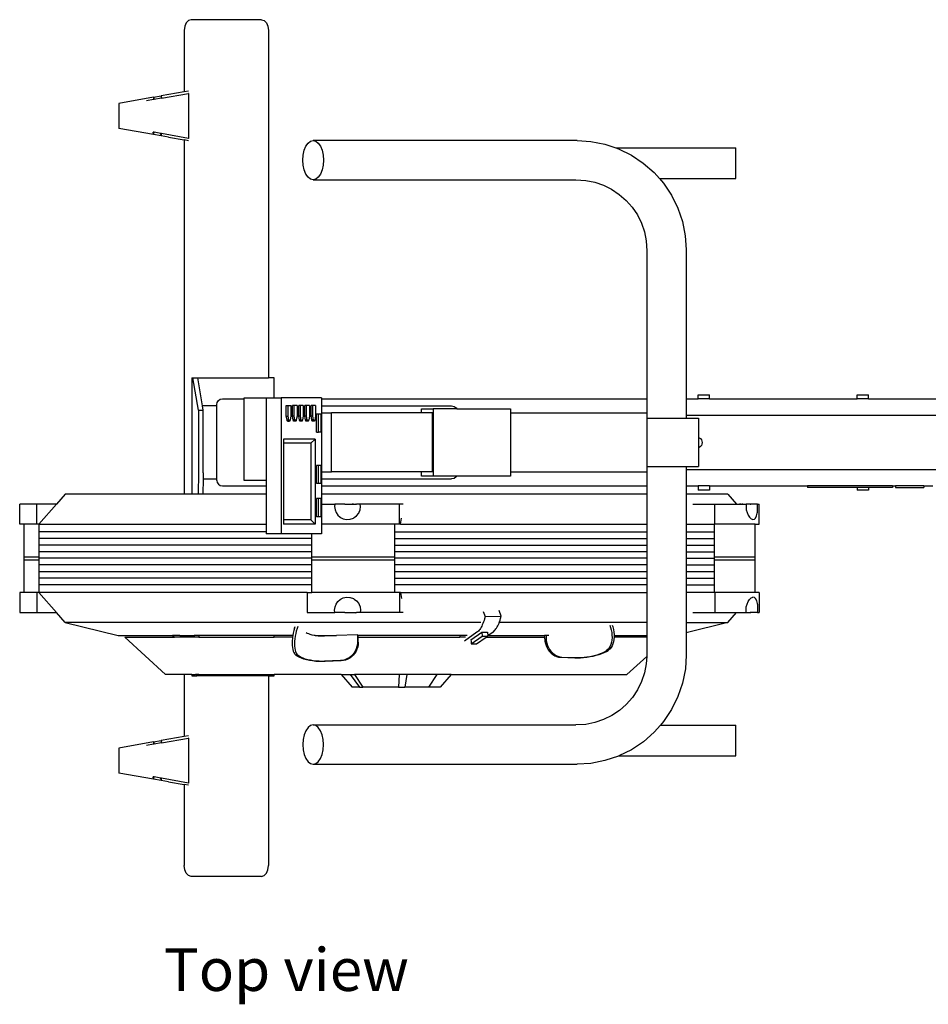
# Model space of a CAD drawing. Units: millimetres. Extents: x 929 to 3258, y 705 to 2815.
# Drawn here: x 1940 to 2587, y 2114 to 2815 of the extents above; entities that cross this region are included whole.
import ezdxf

# ---------------------------------------------------------------- set-up
doc = ezdxf.new("R2010")
doc.units = ezdxf.units.MM
doc.layers.add('ProfileEdges', color=7, linetype='Continuous')
doc.styles.get("Standard").update_dxf_attribs({"font": 'verdana.ttf'})

# ---------------------------------------------------------------- blocks, each defined once
blk = doc.blocks.new('Exercise Bike pl')
at = {"layer": 'ProfileEdges'}
for p, q in [((-14.81, 983.53), (-15.19, 980.61)), ((-13.73, 986.01), (-14.81, 983.53)), ((-12.11, 987.66), (-13.73, 986.01)), ((-10.19, 988.24), (-12.11, 987.66)), ((39.81, 988.24), (-10.19, 988.24)), ((39.81, 988.24), (41.72, 987.66)), ((41.72, 987.66), (43.34, 986.01)), ((43.34, 986.01), (44.42, 983.53)), ((44.42, 983.53), (44.81, 980.61)), ((-15.19, 980.61), (-15.19, 936.83)), ((44.81, 980.61), (44.81, 733.15)), ((-36.93, 933), (-61.74, 928.62)), ((-36.93, 933), (-31.51, 933.95)), ((-36.93, 933), (-36.92, 931.34)), ((-36.93, 933), (-36.64, 931.39)), ((-15.19, 936.83), (-31.51, 933.95)), ((-31.51, 933.95), (-31.51, 932.29)), ((-31.51, 933.95), (-31.22, 932.34)), ((-31.22, 932.34), (-12.11, 935.71)), ((-12.11, 937.37), (-15.19, 936.83)), ((-11.85, 935.76), (-12.11, 935.71)), ((-12.11, 935.71), (-12.11, 903.74)), ((-61.74, 928.62), (-61.74, 910.85)), ((-42, 930.44), (-42.06, 930.43)), ((-36.92, 931.34), (-42, 930.44)), ((-36.64, 931.39), (-36.92, 931.34)), ((-36.61, 931.39), (-36.64, 931.39)), ((-31.51, 932.29), (-36.61, 931.39)), ((-31.22, 932.34), (-31.51, 932.29)), ((-36.93, 906.48), (-61.74, 910.85)), ((-36.93, 906.48), (-37.29, 908.18)), ((-36.92, 908.12), (-37.29, 908.18)), ((-36.92, 908.12), (-36.93, 906.48)), ((-36.93, 906.48), (-36.64, 908.07)), ((-31.51, 905.52), (-36.93, 906.48)), ((-36.64, 908.07), (-36.92, 908.12)), ((-31.84, 907.22), (-36.64, 908.07)), ((-31.51, 907.16), (-31.84, 907.22)), ((-31.51, 905.66), (-31.84, 907.22)), ((-31.23, 907.11), (-31.51, 907.16)), ((-31.51, 907.16), (-31.51, 905.66)), ((-31.51, 905.66), (-31.23, 907.11)), ((-31.51, 905.52), (-31.51, 905.66)), ((-26.32, 904.61), (-31.51, 905.52)), ((-12.11, 903.74), (-31.23, 907.11)), ((-26.32, 904.61), (-15.19, 902.64)), ((-15.19, 902.64), (-15.19, 650.51)), ((-12.11, 902.1), (-15.19, 902.64)), ((-11.85, 903.7), (-12.11, 903.74)), ((70.3, 895.22), (71.46, 898.12)), ((71.46, 898.12), (72.97, 900.35)), ((72.97, 900.35), (74.73, 901.75)), ((74.73, 901.75), (76.63, 902.22)), ((76.63, 902.22), (78.52, 901.75)), ((264.54, 902.22), (76.63, 902.22)), ((78.52, 901.75), (80.28, 900.35)), ((80.28, 900.35), (81.79, 898.12)), ((81.79, 898.12), (82.95, 895.22)), ((264.54, 902.22), (274.27, 901.59)), ((274.27, 901.59), (284.28, 899.6)), ((284.28, 899.6), (292.14, 896.93)), ((69.32, 888.22), (69.57, 891.85)), ((69.57, 891.85), (70.3, 895.22)), ((82.95, 895.22), (83.68, 891.85)), ((83.68, 891.85), (83.93, 888.22)), ((292.14, 896.93), (293.95, 896.32)), ((292.14, 896.93), (377.47, 896.93)), ((293.95, 896.32), (303.11, 891.8)), ((303.11, 891.8), (311.6, 886.14)), ((377.47, 875.09), (377.47, 896.93)), ((69.57, 884.6), (69.32, 888.22)), ((70.3, 881.22), (69.57, 884.6)), ((83.68, 884.6), (82.95, 881.22)), ((83.93, 888.22), (83.68, 884.6)), ((311.6, 886.14), (319.28, 879.41)), ((71.46, 878.32), (70.3, 881.22)), ((72.97, 876.1), (71.46, 878.32)), ((81.79, 878.32), (80.28, 876.1)), ((82.95, 881.22), (81.79, 878.32)), ((319.28, 879.41), (323.07, 875.09)), ((74.73, 874.7), (72.97, 876.1)), ((76.63, 874.22), (74.73, 874.7)), ((78.52, 874.7), (76.63, 874.22)), ((76.63, 874.22), (263.62, 874.22)), ((80.28, 876.1), (78.52, 874.7)), ((263.62, 874.22), (270.61, 873.77)), ((270.61, 873.77), (277.02, 872.49)), ((277.02, 872.49), (283.22, 870.39)), ((283.22, 870.39), (289.09, 867.5)), ((323.07, 875.09), (326.02, 871.74)), ((323.07, 875.09), (377.47, 875.09)), ((326.02, 871.74), (331.69, 863.26)), ((289.09, 867.5), (294.53, 863.87)), ((294.53, 863.87), (299.45, 859.56)), ((331.69, 863.26), (336.22, 854.1)), ((299.45, 859.56), (303.77, 854.64)), ((303.77, 854.64), (307.41, 849.2)), ((307.41, 849.2), (310.31, 843.34)), ((336.22, 854.1), (339.51, 844.44)), ((310.31, 843.34), (312.41, 837.15)), ((339.51, 844.44), (341.51, 834.43)), ((312.41, 837.15), (313.7, 830.73)), ((341.51, 834.43), (342.16, 824.69)), ((313.7, 830.73), (314.16, 823.76)), ((314.16, 823.76), (314.16, 718.24)), ((342.16, 824.69), (342.16, 718.24)), ((-9.7, 733.15), (-9.7, 650.51)), ((-9.7, 733.15), (-8.92, 733.15)), ((-4.92, 710.15), (-8.92, 733.15)), ((-8.92, 733.15), (-5.55, 733.15)), ((-2.11, 713.24), (-5.55, 733.15)), ((-5.55, 733.15), (44.81, 733.15)), ((48.81, 733.15), (44.81, 733.15)), ((48.81, 719.03), (48.81, 733.15)), ((7.96, 714.24), (8.27, 715.77)), ((8.27, 715.77), (9.15, 717.07)), ((9.15, 717.07), (10.47, 717.93)), ((10.47, 717.93), (12.03, 718.24)), ((12.03, 718.24), (27.46, 718.24)), ((27.46, 718.24), (27.46, 719.03)), ((27.46, 719.03), (43.2, 719.03)), ((27.46, 660.03), (27.46, 718.24)), ((43.2, 719.03), (48.81, 719.03)), ((43.2, 719.03), (43.2, 660.03)), ((48.81, 719.03), (53.96, 719.03)), ((53.96, 719.03), (53.96, 622.24)), ((82.46, 719.03), (53.96, 719.03)), ((82.41, 718.24), (82.46, 718.24)), ((82.46, 719.03), (82.46, 718.24)), ((82.46, 718.24), (314.16, 718.24)), ((82.46, 718.24), (82.46, 713.24)), ((314.16, 718.24), (314.16, 704.42)), ((342.16, 718.24), (350.71, 718.24)), ((342.16, 718.24), (342.16, 706.63)), ((350.71, 718.24), (350.71, 721.24)), ((350.71, 721.24), (358.71, 721.24)), ((358.71, 718.24), (350.71, 718.24)), ((358.71, 718.24), (358.71, 721.24)), ((358.71, 718.24), (463.95, 718.24)), ((463.95, 718.24), (463.95, 721.24)), ((463.95, 721.24), (471.95, 721.24)), ((471.95, 718.24), (463.95, 718.24)), ((471.95, 718.24), (471.95, 721.24)), ((471.95, 718.24), (531.71, 718.24)), ((-4.92, 710.15), (-4.92, 665.49)), ((-4.92, 710.15), (-1.57, 710.15)), ((7.96, 713.24), (-2.11, 713.24)), ((-1.57, 710.15), (-2.11, 713.24)), ((-1.57, 665.49), (-1.57, 710.15)), ((7.96, 713.24), (7.96, 714.24)), ((7.96, 661.24), (7.96, 713.24)), ((57.51, 705.88), (57.51, 713.43)), ((57.51, 713.43), (58.76, 713.43)), ((58.76, 705.88), (58.76, 713.43)), ((58.76, 713.43), (60.72, 713.43)), ((60.72, 713.43), (60.72, 705.88)), ((61.91, 705.88), (61.91, 713.43)), ((63.16, 713.43), (61.91, 713.43)), ((63.16, 705.88), (63.16, 713.43)), ((65.12, 713.43), (63.16, 713.43)), ((65.12, 713.43), (65.12, 705.88)), ((66.31, 705.88), (66.31, 713.43)), ((67.56, 713.43), (66.31, 713.43)), ((67.56, 705.88), (67.56, 713.43)), ((69.52, 713.43), (67.56, 713.43)), ((69.52, 713.43), (69.52, 705.88)), ((70.71, 705.88), (70.71, 713.43)), ((71.96, 713.43), (70.71, 713.43)), ((71.96, 705.88), (71.96, 713.43)), ((73.92, 713.43), (71.96, 713.43)), ((73.92, 713.43), (73.92, 705.88)), ((75.11, 705.88), (75.11, 713.43)), ((76.36, 713.43), (75.11, 713.43)), ((76.36, 705.88), (76.36, 713.43)), ((78.33, 713.43), (76.36, 713.43)), ((78.33, 713.43), (78.33, 705.88)), ((82.46, 713.24), (82.46, 708.24)), ((82.46, 713.24), (174.99, 713.24)), ((82.46, 708.24), (82.46, 666.24)), ((82.46, 708.24), (89.58, 708.24)), ((89.58, 666.24), (89.58, 708.24)), ((153.65, 708.24), (89.58, 708.24)), ((153.65, 708.24), (153.65, 711.24)), ((153.65, 711.24), (161.99, 711.24)), ((161.47, 708.24), (153.65, 708.24)), ((161.47, 666.24), (161.47, 708.24)), ((161.99, 711.24), (161.99, 663.24)), ((178.83, 711.24), (161.99, 711.24)), ((174.99, 713.24), (176.88, 712.86)), ((176.88, 712.86), (178.48, 711.77)), ((178.48, 711.77), (178.83, 711.24)), ((178.83, 711.24), (217.14, 711.24)), ((217.14, 711.24), (217.14, 708.24)), ((217.14, 708.24), (314.11, 708.24)), ((217.14, 708.24), (217.14, 666.24)), ((314.11, 708.24), (314.11, 704.42)), ((58, 703.36), (57.51, 705.88)), ((57.51, 705.88), (58.76, 705.88)), ((58.06, 703.07), (58, 703.36)), ((58, 703.36), (58.98, 703.36)), ((58.14, 702.82), (58.06, 703.07)), ((58.22, 702.63), (58.14, 702.82)), ((58.3, 702.48), (58.22, 702.63)), ((58.39, 702.39), (58.3, 702.48)), ((58.49, 702.37), (58.39, 702.39)), ((58.58, 702.39), (58.49, 702.37)), ((58.58, 702.39), (59.65, 702.39)), ((58.76, 702.63), (58.67, 702.48)), ((59.25, 703.36), (58.76, 705.88)), ((58.98, 703.36), (58.91, 703.07)), ((58.98, 703.36), (59.25, 703.36)), ((59.32, 703.07), (59.25, 703.36)), ((59.39, 702.82), (59.32, 703.07)), ((59.47, 702.63), (59.39, 702.82)), ((59.56, 702.48), (59.47, 702.63)), ((59.65, 702.39), (59.56, 702.48)), ((59.74, 702.37), (59.65, 702.39)), ((59.83, 702.39), (59.74, 702.37)), ((59.93, 702.48), (59.83, 702.39)), ((60.01, 702.63), (59.93, 702.48)), ((60.09, 702.82), (60.01, 702.63)), ((60.17, 703.07), (60.09, 702.82)), ((60.23, 703.36), (60.17, 703.07)), ((60.72, 705.88), (60.23, 703.36)), ((62.4, 703.36), (61.91, 705.88)), ((63.16, 705.88), (61.91, 705.88)), ((62.42, 703.24), (62.4, 703.36)), ((63.38, 703.36), (62.4, 703.36)), ((63.35, 703.24), (62.42, 703.24)), ((62.46, 703.07), (62.42, 703.24)), ((62.54, 702.82), (62.46, 703.07)), ((62.62, 702.63), (62.54, 702.82)), ((62.7, 702.48), (62.62, 702.63)), ((62.79, 702.39), (62.7, 702.48)), ((62.89, 702.37), (62.79, 702.39)), ((62.98, 702.39), (62.89, 702.37)), ((64.05, 702.39), (62.98, 702.39)), ((63.16, 702.63), (63.07, 702.48)), ((63.65, 703.36), (63.16, 705.88)), ((63.35, 703.24), (63.31, 703.07)), ((63.38, 703.36), (63.35, 703.24)), ((63.65, 703.36), (63.38, 703.36)), ((63.72, 703.07), (63.65, 703.36)), ((63.79, 702.82), (63.72, 703.07)), ((63.87, 702.63), (63.79, 702.82)), ((63.96, 702.48), (63.87, 702.63)), ((64.05, 702.39), (63.96, 702.48)), ((64.14, 702.37), (64.05, 702.39)), ((64.23, 702.39), (64.14, 702.37)), ((64.33, 702.48), (64.23, 702.39)), ((64.41, 702.63), (64.33, 702.48)), ((64.49, 702.82), (64.41, 702.63)), ((64.57, 703.07), (64.49, 702.82)), ((64.63, 703.36), (64.57, 703.07)), ((65.12, 705.88), (64.63, 703.36)), ((66.8, 703.36), (66.31, 705.88)), ((67.56, 705.88), (66.31, 705.88)), ((66.82, 703.24), (66.8, 703.36)), ((66.93, 703.36), (66.8, 703.36)), ((66.82, 703.24), (66.93, 703.24)), ((66.86, 703.07), (66.82, 703.24)), ((66.94, 702.82), (66.86, 703.07)), ((66.93, 703.36), (66.93, 703.24)), ((67.76, 703.36), (66.93, 703.36)), ((66.93, 703.24), (67.76, 703.25)), ((67.02, 702.63), (66.94, 702.82)), ((67.1, 702.48), (67.02, 702.63)), ((67.2, 702.39), (67.1, 702.48)), ((67.29, 702.37), (67.2, 702.39)), ((67.38, 702.39), (67.29, 702.37)), ((68.45, 702.39), (67.38, 702.39)), ((67.56, 702.63), (67.47, 702.48)), ((68.05, 703.36), (67.56, 705.88)), ((67.76, 703.25), (67.71, 703.07)), ((67.76, 703.25), (67.76, 703.36)), ((68.05, 703.36), (67.76, 703.36)), ((68.12, 703.07), (68.05, 703.36)), ((68.19, 702.82), (68.12, 703.07)), ((68.27, 702.63), (68.19, 702.82)), ((68.36, 702.48), (68.27, 702.63)), ((68.45, 702.39), (68.36, 702.48)), ((68.54, 702.37), (68.45, 702.39)), ((68.64, 702.39), (68.54, 702.37)), ((68.73, 702.48), (68.64, 702.39)), ((68.81, 702.63), (68.73, 702.48)), ((68.89, 702.82), (68.81, 702.63)), ((68.97, 703.07), (68.89, 702.82)), ((69.03, 703.36), (68.97, 703.07)), ((69.52, 705.88), (69.03, 703.36)), ((71.2, 703.36), (70.71, 705.88)), ((71.96, 705.88), (70.71, 705.88)), ((71.26, 703.07), (71.2, 703.36)), ((72.18, 703.36), (71.2, 703.36)), ((71.34, 702.82), (71.26, 703.07)), ((71.42, 702.63), (71.34, 702.82)), ((71.51, 702.48), (71.42, 702.63)), ((71.6, 702.39), (71.51, 702.48)), ((71.69, 702.37), (71.6, 702.39)), ((71.78, 702.39), (71.69, 702.37)), ((72.85, 702.39), (71.78, 702.39)), ((71.96, 702.63), (71.87, 702.48)), ((72.45, 703.36), (71.96, 705.88)), ((72.18, 703.36), (72.11, 703.07)), ((72.45, 703.36), (72.18, 703.36)), ((72.52, 703.07), (72.45, 703.36)), ((72.59, 702.82), (72.52, 703.07)), ((72.67, 702.63), (72.59, 702.82)), ((72.76, 702.48), (72.67, 702.63)), ((72.85, 702.39), (72.76, 702.48)), ((72.94, 702.37), (72.85, 702.39)), ((73.04, 702.39), (72.94, 702.37)), ((73.13, 702.48), (73.04, 702.39)), ((73.21, 702.63), (73.13, 702.48)), ((73.3, 702.82), (73.21, 702.63)), ((73.37, 703.07), (73.3, 702.82)), ((73.43, 703.36), (73.37, 703.07)), ((73.92, 705.88), (73.43, 703.36)), ((75.6, 703.36), (75.11, 705.88)), ((76.36, 705.88), (75.11, 705.88)), ((75.66, 703.07), (75.6, 703.36)), ((76.58, 703.36), (75.6, 703.36)), ((75.74, 702.82), (75.66, 703.07)), ((75.82, 702.63), (75.74, 702.82)), ((75.91, 702.48), (75.82, 702.63)), ((76, 702.39), (75.91, 702.48)), ((76.09, 702.37), (76, 702.39)), ((76.18, 702.39), (76.09, 702.37)), ((77.25, 702.39), (76.18, 702.39)), ((76.36, 702.63), (76.27, 702.48)), ((76.85, 703.36), (76.36, 705.88)), ((76.58, 703.36), (76.52, 703.07)), ((76.85, 703.36), (76.58, 703.36)), ((76.92, 703.07), (76.85, 703.36)), ((76.99, 702.82), (76.92, 703.07)), ((77.07, 702.63), (76.99, 702.82)), ((77.16, 702.48), (77.07, 702.63)), ((77.25, 702.39), (77.16, 702.48)), ((77.34, 702.37), (77.25, 702.39)), ((77.44, 702.39), (77.34, 702.37)), ((77.53, 702.48), (77.44, 702.39)), ((77.61, 702.63), (77.53, 702.48)), ((77.7, 702.82), (77.61, 702.63)), ((77.77, 703.07), (77.7, 702.82)), ((77.83, 703.36), (77.77, 703.07)), ((78.33, 705.88), (77.83, 703.36)), ((79.04, 694.65), (79.04, 707.5)), ((79.04, 707.5), (80.3, 707.5)), ((80.3, 707.5), (82.13, 707.5)), ((80.3, 694.65), (80.3, 707.5)), ((82.13, 707.5), (82.13, 694.65)), ((314.11, 704.42), (314.16, 704.42)), ((314.11, 704.42), (314.11, 670.06)), ((314.16, 704.42), (342.16, 704.42)), ((342.16, 706.63), (779.99, 706.63)), ((342.16, 706.63), (342.16, 704.42)), ((342.16, 704.42), (350.87, 704.42)), ((350.87, 704.42), (350.87, 690.85)), ((79.04, 694.65), (80.3, 694.65)), ((82.13, 694.65), (80.3, 694.65)), ((78.11, 689.64), (55.55, 689.64)), ((55.55, 689.64), (55.55, 686.62)), ((74.97, 686.62), (78.11, 689.64)), ((78.11, 689.64), (78.11, 629.15)), ((350.87, 690.85), (351.49, 690.6)), ((350.87, 690.85), (350.87, 683.41)), ((351.49, 690.6), (352.32, 689.96)), ((352.32, 689.96), (352.95, 689.13)), ((352.95, 689.13), (353.35, 688.17)), ((353.35, 688.17), (353.49, 687.13)), ((353.49, 687.13), (353.35, 686.1)), ((74.97, 686.62), (55.55, 686.62)), ((55.55, 686.62), (55.55, 632.17)), ((74.97, 686.62), (74.97, 632.17)), ((351.49, 683.67), (350.87, 683.41)), ((350.87, 683.41), (350.87, 670.06)), ((352.32, 684.3), (351.49, 683.67)), ((352.95, 685.13), (352.32, 684.3)), ((353.35, 686.1), (352.95, 685.13)), ((79.04, 657.97), (79.04, 670.83)), ((80.3, 670.83), (79.04, 670.83)), ((80.3, 657.97), (80.3, 670.83)), ((82.13, 670.83), (80.3, 670.83)), ((82.13, 670.83), (82.13, 657.97)), ((82.46, 666.24), (82.46, 661.24)), ((82.46, 666.24), (89.58, 666.24)), ((153.65, 666.24), (89.58, 666.24)), ((153.65, 663.24), (153.65, 666.24)), ((161.47, 666.24), (153.65, 666.24)), ((217.14, 666.24), (217.14, 663.24)), ((217.14, 666.24), (314.11, 666.24)), ((314.11, 670.06), (314.16, 670.06)), ((314.11, 670.06), (314.11, 666.24)), ((314.16, 670.06), (342.16, 670.06)), ((314.16, 670.06), (314.16, 656.24)), ((342.16, 670.06), (342.16, 667.63)), ((342.16, 670.06), (350.87, 670.06)), ((779.99, 667.63), (342.16, 667.63)), ((342.16, 667.63), (342.16, 656.24)), ((-4.92, 665.49), (-5.33, 650.51)), ((-1.69, 661.24), (-1.98, 650.51)), ((-1.57, 665.49), (-1.69, 661.24)), ((-1.69, 661.24), (7.96, 661.24)), ((7.96, 660.24), (7.96, 661.24)), ((7.96, 660.24), (8.27, 658.71)), ((43.2, 660.03), (27.46, 660.03)), ((43.2, 660.03), (43.2, 656.24)), ((82.46, 661.24), (82.46, 656.24)), ((82.46, 661.24), (174.99, 661.24)), ((161.99, 663.24), (153.65, 663.24)), ((178.83, 663.24), (161.99, 663.24)), ((176.88, 661.62), (174.99, 661.24)), ((178.48, 662.7), (176.88, 661.62)), ((178.83, 663.24), (178.48, 662.7)), ((217.14, 663.24), (178.83, 663.24)), ((8.27, 658.71), (9.15, 657.41)), ((9.15, 657.41), (10.47, 656.54)), ((10.47, 656.54), (12.03, 656.24)), ((12.03, 656.24), (43.2, 656.24)), ((43.2, 656.24), (43.2, 650.51)), ((80.3, 657.97), (79.04, 657.97)), ((82.13, 657.97), (80.3, 657.97)), ((82.46, 656.24), (314.16, 656.24)), ((82.46, 656.24), (82.46, 650.51)), ((314.16, 656.24), (314.16, 650.51)), ((342.16, 656.24), (350.71, 656.24)), ((342.16, 656.24), (342.16, 650.51)), ((350.71, 656.24), (350.71, 653.24)), ((358.71, 656.24), (350.71, 656.24)), ((358.71, 653.24), (350.71, 653.24)), ((358.71, 656.24), (428.37, 656.24)), ((358.71, 656.24), (358.71, 653.24)), ((428.37, 656.24), (428.37, 655.09)), ((489.01, 656.24), (428.37, 656.24)), ((463.95, 655.09), (428.37, 655.09)), ((463.95, 655.09), (463.95, 653.24)), ((471.95, 655.09), (463.95, 655.09)), ((471.95, 653.24), (463.95, 653.24)), ((471.95, 655.09), (471.95, 653.24)), ((489.01, 655.09), (471.95, 655.09)), ((489.01, 656.24), (491.16, 656.24)), ((489.01, 656.24), (489.01, 655.09)), ((491.16, 656.24), (491.16, 655.09)), ((511.2, 656.24), (491.16, 656.24)), ((491.16, 655.09), (511.2, 655.09)), ((511.2, 656.24), (517.76, 656.24)), ((511.2, 656.24), (511.2, 655.09)), ((-99.79, 650.51), (-106.07, 643.36)), ((-15.19, 650.51), (-99.79, 650.51)), ((-9.7, 650.51), (-15.19, 650.51)), ((-5.33, 650.51), (-9.7, 650.51)), ((-1.98, 650.51), (-5.33, 650.51)), ((43.2, 650.51), (-1.98, 650.51)), ((43.2, 650.51), (43.2, 629.02)), ((79.04, 634.38), (79.04, 647.23)), ((80.3, 647.23), (79.04, 647.23)), ((80.3, 634.38), (80.3, 647.23)), ((82.13, 647.23), (80.3, 647.23)), ((82.13, 647.23), (82.13, 634.38)), ((82.46, 650.51), (82.46, 643.36)), ((314.16, 650.51), (82.46, 650.51)), ((314.16, 650.51), (314.16, 629.02)), ((342.16, 650.51), (342.16, 629.02)), ((371.7, 650.51), (342.16, 650.51)), ((371.7, 650.51), (377.96, 643.37)), ((-132.27, 637.5), (-132.2, 639.17)), ((-132.2, 639.17), (-132.16, 641.57)), ((-132.16, 641.57), (-132.19, 643.36)), ((-120.1, 643.36), (-132.19, 643.36)), ((-121.92, 643.36), (-122.06, 643.7)), ((-120.89, 643.36), (-120.83, 643.7)), ((-120.1, 629), (-120.1, 643.36)), ((-106.07, 643.36), (-120.1, 643.36)), ((-106.07, 643.36), (-118.65, 629)), ((82.46, 643.36), (82.46, 629)), ((82.46, 643.36), (92.12, 643.36)), ((92.12, 643.36), (91.91, 641.57)), ((91.91, 641.57), (92.17, 639.35)), ((98.81, 643.36), (92.12, 643.36)), ((92.17, 639.35), (92.94, 637.26)), ((99.07, 643.36), (98.81, 643.36)), ((99.06, 643.31), (98.81, 643.36)), ((99.07, 643.36), (99.06, 643.31)), ((99.07, 643.36), (104.36, 643.36)), ((104.41, 643.31), (104.36, 643.36)), ((104.46, 643.36), (104.41, 643.31)), ((104.46, 643.36), (107.39, 643.36)), ((105.06, 643.36), (104.86, 643.7)), ((106.85, 643.36), (106.99, 643.7)), ((107.44, 643.31), (107.39, 643.36)), ((107.46, 643.36), (107.39, 643.36)), ((107.44, 643.31), (107.46, 643.36)), ((110.16, 643.36), (107.46, 643.36)), ((109.31, 637.5), (110.07, 639.17)), ((110.07, 639.17), (110.43, 641.57)), ((110.43, 641.57), (110.16, 643.36)), ((138.11, 643.36), (110.16, 643.36)), ((138.11, 629), (138.11, 643.36)), ((140.66, 643.36), (138.11, 643.36)), ((346.94, 643.37), (362.5, 643.37)), ((362.5, 629.02), (362.5, 643.37)), ((362.5, 643.37), (377.96, 643.37)), ((377.96, 643.37), (384.91, 643.37)), ((380.69, 643.37), (380.59, 643.72)), ((382.15, 643.37), (382.33, 643.72)), ((384.91, 643.37), (384.78, 641.58)), ((384.78, 641.58), (384.94, 639.37)), ((387.79, 643.37), (384.91, 643.37)), ((384.94, 639.37), (385.43, 637.28)), ((387.79, 643.37), (388.07, 643.37)), ((387.8, 643.33), (387.79, 643.37)), ((387.8, 643.33), (388.07, 643.37)), ((392.92, 643.37), (388.07, 643.37)), ((392.78, 637.51), (392.91, 639.18)), ((392.91, 639.18), (392.97, 641.58)), ((392.97, 641.58), (392.92, 643.37)), ((392.92, 643.37), (393.97, 643.37)), ((393.97, 629.02), (393.97, 643.37)), ((-132.27, 629), (-132.27, 637.5)), ((74.97, 632.17), (55.55, 632.17)), ((55.55, 632.17), (55.55, 629.15)), ((74.97, 632.17), (78.11, 629.15)), ((80.3, 634.38), (79.04, 634.38)), ((82.13, 634.38), (80.3, 634.38)), ((92.94, 637.26), (94.17, 635.42)), ((94.17, 635.42), (95.82, 633.94)), ((95.82, 633.94), (96.65, 633.52)), ((96.65, 633.52), (97.87, 632.85)), ((97.87, 632.85), (99.26, 632.5)), ((99.26, 632.5), (100.26, 632.33)), ((100.26, 632.33), (102.74, 632.55)), ((102.74, 632.55), (102.91, 632.61)), ((102.91, 632.61), (105.32, 633.35)), ((105.32, 633.35), (105.91, 633.71)), ((105.91, 633.71), (107.47, 634.9)), ((107.47, 634.9), (109.05, 636.9)), ((109.05, 636.9), (109.31, 637.5)), ((138.71, 629), (139.4, 633.2)), ((385.43, 637.28), (386.21, 635.43)), ((386.21, 635.43), (387.26, 633.95)), ((387.26, 633.95), (387.78, 633.53)), ((387.78, 633.53), (388.36, 632.87)), ((388.36, 632.87), (389.01, 632.51)), ((389.01, 632.51), (389.49, 632.34)), ((389.49, 632.34), (390.65, 632.56)), ((390.65, 632.56), (390.73, 632.62)), ((390.73, 632.62), (391.5, 633.36)), ((391.69, 633.73), (391.33, 633.33)), ((391.33, 633.33), (391.5, 633.36)), ((391.5, 633.36), (391.69, 633.73)), ((391.69, 633.73), (392.19, 634.91)), ((392.19, 634.91), (392.69, 636.91)), ((392.69, 636.91), (392.78, 637.51)), ((-129.01, 629), (-132.27, 629)), ((-129.01, 605.83), (-129.01, 629)), ((-120.1, 629), (-129.01, 629)), ((-118.65, 629), (-120.1, 629)), ((-118.65, 629), (-110.56, 629.02)), ((-118.65, 629), (-118.65, 623.6)), ((-110.56, 629.02), (43.2, 629.02)), ((43.2, 629.02), (43.2, 623.6)), ((78.11, 629.15), (55.55, 629.15)), ((82.46, 629), (82.46, 622.24)), ((134.78, 629), (82.46, 629)), ((134.78, 623.6), (134.78, 629)), ((138.11, 629), (134.78, 629)), ((138.71, 629), (138.11, 629)), ((138.71, 629), (314.16, 629.02)), ((314.16, 629.02), (314.16, 623.6)), ((342.16, 629.02), (342.16, 623.6)), ((342.16, 629.02), (358.43, 629.02)), ((358.43, 629.02), (362.19, 629.02)), ((362.19, 623.6), (362.19, 629.02)), ((362.19, 629.02), (362.5, 629.02)), ((391.12, 629.02), (362.5, 629.02)), ((391.12, 605.84), (391.12, 629.02)), ((391.12, 629.02), (393.97, 629.02)), ((-118.65, 623.6), (-118.65, 618.88)), ((43.2, 623.6), (-118.65, 623.6)), ((-118.65, 618.88), (-118.65, 614.16)), ((75.59, 618.88), (-118.65, 618.88)), ((43.2, 623.6), (43.2, 622.24)), ((53.96, 622.24), (43.2, 622.24)), ((75.59, 622.24), (53.96, 622.24)), ((75.59, 618.88), (75.59, 622.24)), ((82.46, 622.24), (75.59, 622.24)), ((75.59, 614.16), (75.59, 618.88)), ((134.78, 618.88), (134.78, 623.6)), ((134.78, 623.6), (314.16, 623.6)), ((134.78, 614.16), (134.78, 618.88)), ((134.78, 618.88), (314.16, 618.88)), ((314.16, 623.6), (314.16, 618.88)), ((314.16, 618.88), (314.16, 614.16)), ((342.16, 623.6), (342.16, 618.88)), ((342.16, 623.6), (362.19, 623.6)), ((342.16, 618.88), (342.16, 614.16)), ((342.16, 618.88), (362.19, 618.88)), ((362.35, 623.6), (362.19, 623.6)), ((362.19, 618.88), (362.19, 623.6)), ((362.19, 618.88), (362.35, 618.88)), ((362.19, 614.16), (362.19, 618.88)), ((-118.65, 614.16), (-118.65, 609.44)), ((75.59, 614.16), (-118.65, 614.16)), ((75.59, 609.44), (75.59, 614.16)), ((134.78, 609.44), (134.78, 614.16)), ((134.78, 614.16), (314.16, 614.16)), ((314.16, 614.16), (314.16, 609.44)), ((342.16, 614.16), (342.16, 609.44)), ((342.16, 614.16), (362.19, 614.16)), ((362.19, 614.16), (362.35, 614.16)), ((362.19, 609.44), (362.19, 614.16)), ((-129.01, 603.62), (-129.01, 605.83)), ((-129.01, 605.83), (-118.65, 605.83)), ((-129.01, 580.43), (-129.01, 603.62)), ((-129.01, 603.62), (-118.65, 603.62)), ((-118.65, 609.44), (-118.65, 605.83)), ((75.59, 609.44), (-118.65, 609.44)), ((-118.65, 605.83), (-118.65, 604.72)), ((-118.65, 604.72), (-118.65, 603.62)), ((75.59, 604.72), (-118.65, 604.72)), ((-118.65, 603.62), (-118.65, 600)), ((75.59, 605.83), (75.59, 609.44)), ((75.59, 604.72), (75.59, 605.83)), ((75.59, 605.83), (134.78, 605.83)), ((75.59, 603.62), (75.59, 604.72)), ((75.59, 600), (75.59, 603.62)), ((75.59, 603.62), (134.78, 603.62)), ((134.78, 605.83), (134.78, 609.44)), ((314.16, 609.44), (134.78, 609.44)), ((134.78, 604.72), (134.78, 605.83)), ((134.78, 603.62), (134.78, 604.72)), ((314.16, 604.72), (134.78, 604.72)), ((134.78, 600), (134.78, 603.62)), ((314.16, 609.44), (314.16, 604.72)), ((314.16, 604.72), (314.16, 600)), ((342.16, 609.44), (342.16, 604.72)), ((342.16, 609.44), (362.19, 609.44)), ((342.16, 604.72), (342.16, 600)), ((342.16, 604.72), (362.19, 604.72)), ((362.19, 609.44), (362.35, 609.44)), ((362.19, 605.84), (362.19, 609.44)), ((362.19, 604.72), (362.19, 605.84)), ((362.19, 605.84), (391.12, 605.84)), ((362.19, 603.63), (362.19, 604.72)), ((362.19, 604.72), (362.35, 604.72)), ((362.19, 600), (362.19, 603.63)), ((362.19, 603.63), (391.12, 603.63)), ((391.12, 603.63), (391.12, 605.84)), ((391.12, 580.44), (391.12, 603.63)), ((-118.65, 600), (-118.65, 595.29)), ((75.59, 600), (-118.65, 600)), ((75.59, 595.29), (75.59, 600)), ((134.78, 595.29), (134.78, 600)), ((314.16, 600), (134.78, 600)), ((314.16, 600), (314.16, 595.29)), ((342.16, 600), (342.16, 595.29)), ((342.16, 600), (362.19, 600)), ((362.19, 600), (362.35, 600)), ((362.19, 595.29), (362.19, 600)), ((-118.65, 595.29), (-118.65, 590.57)), ((-118.65, 595.29), (75.59, 595.29)), ((-118.65, 590.57), (-118.65, 585.85)), ((75.59, 590.57), (-118.65, 590.57)), ((75.59, 590.57), (75.59, 595.29)), ((75.59, 585.85), (75.59, 590.57)), ((134.78, 590.57), (134.78, 595.29)), ((134.78, 595.29), (314.16, 595.29)), ((134.78, 585.85), (134.78, 590.57)), ((134.78, 590.57), (314.16, 590.57)), ((314.16, 595.29), (314.16, 590.57)), ((314.16, 590.57), (314.16, 585.85)), ((342.16, 595.29), (342.16, 590.57)), ((342.16, 595.29), (362.19, 595.29)), ((342.16, 590.57), (342.16, 585.85)), ((342.16, 590.57), (362.19, 590.57)), ((362.19, 595.29), (362.35, 595.29)), ((362.19, 590.57), (362.19, 595.29)), ((362.19, 590.57), (362.35, 590.57)), ((362.19, 585.85), (362.19, 590.57)), ((-118.65, 585.85), (-118.65, 580.43)), ((75.59, 585.85), (-118.65, 585.85)), ((75.59, 580.43), (75.59, 585.85)), ((134.78, 580.43), (134.78, 585.85)), ((314.16, 585.85), (134.78, 585.85)), ((314.16, 585.85), (314.16, 580.43)), ((342.16, 585.85), (342.16, 580.43)), ((342.16, 585.85), (362.19, 585.85)), ((362.19, 580.44), (362.19, 585.85)), ((362.19, 585.85), (362.35, 585.85)), ((-132.27, 580.43), (-132.27, 571.94)), ((-129.01, 580.43), (-132.27, 580.43)), ((-120.1, 580.43), (-129.01, 580.43)), ((-118.65, 580.43), (-120.1, 580.43)), ((-120.1, 580.43), (-120.1, 566.08)), ((-106.06, 566.08), (-118.65, 580.43)), ((72.27, 580.43), (-118.65, 580.43)), ((72.27, 580.43), (72.27, 566.08)), ((72.27, 580.43), (75.59, 580.43)), ((134.78, 580.43), (75.59, 580.43)), ((94.17, 574.01), (95.82, 575.49)), ((95.82, 575.49), (96.65, 575.91)), ((96.65, 575.91), (97.87, 576.58)), ((97.87, 576.58), (99.26, 576.93)), ((99.26, 576.93), (100.26, 577.1)), ((100.26, 577.1), (102.74, 576.88)), ((102.74, 576.88), (102.91, 576.82)), ((102.91, 576.82), (105.32, 576.08)), ((105.32, 576.08), (105.91, 575.72)), ((105.91, 575.72), (107.47, 574.53)), ((138.11, 580.43), (134.78, 580.43)), ((138.71, 580.43), (138.11, 580.43)), ((138.11, 580.43), (138.11, 566.08)), ((138.71, 580.43), (139.41, 576.18)), ((138.71, 580.43), (314.16, 580.43)), ((314.16, 580.43), (314.16, 558.93)), ((355.31, 580.43), (342.16, 580.43)), ((342.16, 580.43), (342.16, 558.93)), ((358.43, 580.44), (355.31, 580.43)), ((362.19, 580.44), (358.43, 580.44)), ((362.19, 580.44), (362.5, 580.44)), ((362.5, 580.44), (362.5, 566.09)), ((391.12, 580.44), (362.5, 580.44)), ((386.21, 574.03), (387.26, 575.5)), ((387.26, 575.5), (387.78, 575.93)), ((387.78, 575.93), (388.36, 576.59)), ((388.36, 576.59), (389.01, 576.95)), ((389.01, 576.95), (389.49, 577.12)), ((390.65, 576.9), (389.49, 577.12)), ((390.65, 576.9), (390.73, 576.84)), ((390.73, 576.84), (391.5, 576.09)), ((393.97, 580.44), (391.12, 580.44)), ((391.33, 576.12), (391.5, 576.09)), ((391.69, 575.73), (391.33, 576.12)), ((391.5, 576.09), (391.69, 575.73)), ((391.69, 575.73), (392.19, 574.55)), ((393.97, 580.44), (393.97, 566.09)), ((-132.27, 571.94), (-132.2, 570.26)), ((-132.2, 570.26), (-132.16, 567.86)), ((-132.16, 567.86), (-132.19, 566.08)), ((91.91, 567.86), (92.17, 570.08)), ((92.12, 566.08), (91.91, 567.86)), ((92.17, 570.08), (92.94, 572.17)), ((92.94, 572.17), (94.17, 574.01)), ((107.47, 574.53), (109.05, 572.53)), ((109.05, 572.53), (109.31, 571.94)), ((109.31, 571.94), (110.07, 570.26)), ((110.07, 570.26), (110.43, 567.86)), ((110.43, 567.86), (110.16, 566.08)), ((384.78, 567.88), (384.94, 570.09)), ((384.91, 566.09), (384.78, 567.88)), ((384.94, 570.09), (385.43, 572.18)), ((385.43, 572.18), (386.21, 574.03)), ((392.19, 574.55), (392.69, 572.55)), ((392.69, 572.55), (392.78, 571.95)), ((392.78, 571.95), (392.91, 570.27)), ((392.91, 570.27), (392.97, 567.88)), ((392.97, 567.88), (392.92, 566.09)), ((-132.19, 566.08), (-120.1, 566.08)), ((-121.92, 566.08), (-122.06, 565.73)), ((-120.89, 566.08), (-120.83, 565.73)), ((-120.1, 566.08), (-106.06, 566.08)), ((-99.79, 558.93), (-106.06, 566.08)), ((72.27, 566.08), (92.12, 566.08)), ((98.81, 566.08), (92.12, 566.08)), ((99.06, 566.12), (98.81, 566.08)), ((99.07, 566.08), (98.81, 566.08)), ((99.07, 566.08), (99.06, 566.12)), ((99.07, 566.08), (104.36, 566.08)), ((104.41, 566.12), (104.36, 566.08)), ((104.46, 566.08), (104.41, 566.12)), ((104.46, 566.08), (107.39, 566.08)), ((105.06, 566.08), (104.86, 565.73)), ((106.85, 566.08), (106.99, 565.73)), ((107.44, 566.12), (107.39, 566.08)), ((107.46, 566.08), (107.39, 566.08)), ((107.44, 566.12), (107.46, 566.08)), ((110.16, 566.08), (107.46, 566.08)), ((138.11, 566.08), (110.16, 566.08)), ((140.66, 566.08), (138.11, 566.08)), ((197.63, 566.9), (199.05, 563.25)), ((198.55, 561.57), (198.22, 560.5)), ((199.05, 563.25), (198.55, 561.57)), ((199.05, 563.25), (210.51, 563.45)), ((210.51, 563.45), (208.9, 567.55)), ((209.67, 560.7), (210.01, 561.77)), ((210.01, 561.77), (210.51, 563.45)), ((346.95, 566.09), (362.5, 566.09)), ((362.5, 566.09), (377.97, 566.09)), ((371.7, 558.93), (377.97, 566.09)), ((377.97, 566.09), (384.91, 566.09)), ((380.69, 566.09), (380.59, 565.74)), ((382.15, 566.09), (382.33, 565.74)), ((384.91, 566.09), (387.79, 566.09)), ((387.8, 566.13), (387.79, 566.09)), ((388.07, 566.09), (387.79, 566.09)), ((387.8, 566.13), (388.07, 566.09)), ((392.92, 566.09), (388.07, 566.09)), ((392.92, 566.09), (393.97, 566.09)), ((-99.79, 558.93), (-62.28, 549.68)), ((195.88, 558.93), (-99.79, 558.93)), ((63.42, 555.03), (62.92, 553.26)), ((63.42, 555.03), (63.81, 556.27)), ((65.13, 554.69), (64.63, 552.92)), ((65.6, 556.22), (65.13, 554.69)), ((195.2, 554.16), (194.71, 553.53)), ((195.68, 554.87), (195.2, 554.16)), ((196.14, 555.65), (195.68, 554.87)), ((196.59, 556.49), (196.14, 555.65)), ((197.02, 557.4), (196.59, 556.49)), ((197.44, 558.37), (197.02, 557.4)), ((197.84, 559.41), (197.44, 558.37)), ((198.22, 560.5), (197.84, 559.41)), ((206.19, 553.78), (206.67, 554.41)), ((206.67, 554.41), (207.15, 555.11)), ((207.15, 555.11), (207.61, 555.88)), ((207.61, 555.88), (208.06, 556.72)), ((208.06, 556.72), (208.49, 557.62)), ((208.49, 557.62), (208.9, 558.59)), ((208.9, 558.59), (209.03, 558.93)), ((209.03, 558.93), (209.3, 559.61)), ((314.16, 558.93), (209.03, 558.93)), ((209.3, 559.61), (209.67, 560.7)), ((287.84, 557.11), (288.36, 555.57)), ((288.36, 555.57), (288.82, 553.75)), ((289.42, 557.14), (289.83, 555.92)), ((289.83, 555.92), (290.29, 554.11)), ((290.29, 554.11), (290.62, 552.26)), ((314.16, 558.93), (314.16, 549.68)), ((371.7, 558.93), (342.16, 551.65)), ((342.16, 558.93), (342.16, 551.65)), ((342.16, 558.93), (371.7, 558.93)), ((-62.28, 549.68), (-23.44, 549.68)), ((-57.44, 548.5), (-28.47, 521.98)), ((-57.44, 548.5), (-22.16, 548.5)), ((-23.44, 549.68), (-22.16, 548.5)), ((-18.38, 549.68), (-23.44, 549.68)), ((-17.13, 548.5), (-22.16, 548.5)), ((-18.38, 549.68), (-17.13, 548.5)), ((-18.38, 549.68), (-15.19, 549.68)), ((-15.19, 548.5), (-17.13, 548.5)), ((-15.19, 549.68), (-15.19, 548.5)), ((-15.19, 549.68), (-9.7, 549.68)), ((-9.7, 548.5), (-15.19, 548.5)), ((-9.7, 549.68), (-9.7, 548.5)), ((-9.7, 549.68), (-8.13, 549.68)), ((-8.16, 548.5), (-9.7, 548.5)), ((-8.13, 549.68), (-8.16, 548.5)), ((-4.81, 548.5), (-8.16, 548.5)), ((-4.78, 549.68), (-8.13, 549.68)), ((-4.78, 549.68), (-4.81, 548.5)), ((-4.81, 548.5), (48.81, 548.5)), ((48.81, 549.68), (-4.78, 549.68)), ((48.81, 548.5), (48.81, 549.68)), ((62.17, 549.68), (48.81, 549.68)), ((62, 548.5), (48.81, 548.5)), ((61.9, 547.77), (61.74, 545.97)), ((62, 548.5), (61.9, 547.77)), ((62.15, 549.6), (62, 548.5)), ((62.17, 549.68), (62.15, 549.6)), ((62.5, 551.44), (62.17, 549.68)), ((62.92, 553.26), (62.5, 551.44)), ((63.61, 547.43), (63.44, 545.63)), ((63.86, 549.26), (63.61, 547.43)), ((64.2, 551.1), (63.86, 549.26)), ((64.63, 552.92), (64.2, 551.1)), ((72.41, 551.29), (71.55, 551.77)), ((73.43, 550.85), (72.41, 551.29)), ((74.59, 550.45), (73.43, 550.85)), ((75.87, 550.1), (74.59, 550.45)), ((77.24, 549.8), (75.87, 550.1)), ((78, 549.68), (77.24, 549.8)), ((78.69, 549.57), (78, 549.68)), ((78, 549.68), (93.32, 549.68)), ((80.18, 549.4), (78.69, 549.57)), ((81.7, 549.29), (80.18, 549.4)), ((83.22, 549.25), (81.7, 549.29)), ((84.71, 549.29), (83.22, 549.25)), ((93.32, 549.68), (84.71, 549.29)), ((108.1, 550.35), (93.32, 549.68)), ((108.1, 550.35), (108.17, 545.24)), ((108.62, 549.68), (108.1, 550.35)), ((108.64, 548.5), (108.62, 549.68)), ((180.99, 549.68), (108.62, 549.68)), ((108.68, 545.04), (108.64, 548.5)), ((108.64, 548.5), (181.1, 548.5)), ((180.99, 549.68), (181.1, 548.5)), ((186.3, 549.68), (180.99, 549.68)), ((185.03, 548.5), (181.1, 548.5)), ((193.21, 552.1), (184.26, 545.73)), ((188.93, 546.73), (196.68, 552.17)), ((189.13, 543.78), (196.88, 549.22)), ((192.99, 543.87), (199.71, 548.5)), ((193.69, 552.48), (193.21, 552.1)), ((194.21, 552.97), (193.69, 552.48)), ((194.71, 553.53), (194.21, 552.97)), ((196.68, 552.17), (200.69, 552.26)), ((196.68, 552.17), (196.88, 549.22)), ((196.88, 549.22), (200.89, 549.31)), ((199.71, 548.5), (200.89, 549.31)), ((199.71, 548.5), (241.43, 548.5)), ((200.69, 552.26), (200.87, 549.63)), ((200.87, 549.63), (200.94, 549.68)), ((200.87, 549.63), (200.89, 549.31)), ((200.94, 549.68), (204.7, 552.35)), ((200.94, 549.68), (241.4, 549.68)), ((204.7, 552.35), (205.18, 552.74)), ((205.18, 552.74), (205.69, 553.22)), ((205.69, 553.22), (206.19, 553.78)), ((241.43, 548.5), (241.4, 549.68)), ((242.36, 549.68), (241.4, 549.68)), ((241.46, 547.49), (241.43, 548.5)), ((241.46, 547.49), (241.59, 545.81)), ((242.36, 549.68), (242.41, 547.68)), ((244.34, 549.68), (242.36, 549.68)), ((242.41, 547.68), (242.54, 546.01)), ((288.82, 553.75), (289.14, 551.91)), ((289.14, 551.91), (289.32, 550.08)), ((289.35, 548.29), (289.23, 546.57)), ((289.32, 550.08), (289.35, 548.29)), ((290.7, 546.93), (290.44, 545.31)), ((290.62, 552.26), (290.79, 550.43)), ((290.81, 548.5), (290.7, 546.93)), ((290.79, 550.43), (290.81, 549.68)), ((290.81, 549.68), (290.82, 548.64)), ((290.81, 549.68), (314.16, 549.68)), ((290.82, 548.64), (290.81, 548.5)), ((314.16, 548.5), (290.81, 548.5)), ((314.16, 549.68), (314.16, 548.5)), ((314.16, 548.5), (314.16, 536.59)), ((342.16, 551.65), (342.16, 535.69)), ((61.74, 545.97), (61.67, 544.25)), ((61.67, 544.25), (61.7, 542.62)), ((61.7, 542.62), (61.83, 541.13)), ((61.83, 541.13), (62.05, 539.79)), ((63.44, 545.63), (63.38, 543.91)), ((63.38, 543.91), (63.41, 542.28)), ((63.41, 542.28), (63.54, 540.79)), ((63.54, 540.79), (63.76, 539.44)), ((107.29, 540.31), (106.59, 538.78)), ((107.8, 540.11), (107.11, 538.58)), ((107.79, 541.91), (107.29, 540.31)), ((108.08, 543.57), (107.79, 541.91)), ((108.3, 541.72), (107.8, 540.11)), ((108.17, 545.24), (108.08, 543.57)), ((108.6, 543.37), (108.3, 541.72)), ((108.68, 545.04), (108.6, 543.37)), ((188.93, 546.73), (189, 545.73)), ((189, 545.73), (189.13, 543.78)), ((189.13, 543.78), (192.99, 543.87)), ((241.59, 545.81), (241.91, 544.16)), ((241.91, 544.16), (242.41, 542.56)), ((242.41, 542.56), (243.08, 541.04)), ((242.54, 546.01), (242.86, 544.36)), ((242.86, 544.36), (243.36, 542.75)), ((243.08, 541.04), (243.91, 539.62)), ((243.36, 542.75), (244.03, 541.23)), ((244.03, 541.23), (244.86, 539.81)), ((286.56, 540.01), (285.68, 539.26)), ((287.34, 540.97), (286.56, 540.01)), ((288.04, 540.36), (287.16, 539.61)), ((288.01, 542.13), (287.34, 540.97)), ((288.55, 543.46), (288.01, 542.13)), ((288.82, 541.32), (288.04, 540.36)), ((288.96, 544.95), (288.55, 543.46)), ((289.49, 542.48), (288.82, 541.32)), ((289.23, 546.57), (288.96, 544.95)), ((290.03, 543.82), (289.49, 542.48)), ((290.44, 545.31), (290.03, 543.82)), ((62.05, 539.79), (62.36, 538.62)), ((62.36, 538.62), (62.76, 537.65)), ((62.76, 537.65), (63.23, 536.89)), ((63.56, 536.48), (63.23, 536.89)), ((64.27, 535.75), (63.56, 536.48)), ((63.76, 539.44), (64.07, 538.28)), ((64.07, 538.28), (64.46, 537.31)), ((65.33, 534.99), (64.27, 535.75)), ((64.46, 537.31), (64.94, 536.55)), ((65.25, 536.16), (64.94, 536.55)), ((65.9, 535.49), (65.25, 536.16)), ((66.65, 534.26), (65.33, 534.99)), ((66.86, 534.81), (65.9, 535.49)), ((68.21, 533.59), (66.65, 534.26)), ((68.04, 534.15), (66.86, 534.81)), ((69.44, 533.55), (68.04, 534.15)), ((69.98, 532.98), (68.21, 533.59)), ((71.03, 533), (69.44, 533.55)), ((71.93, 532.44), (69.98, 532.98)), ((72.79, 532.52), (71.03, 533)), ((100.69, 533.1), (99.17, 532.49)), ((101.21, 532.9), (99.68, 532.29)), ((102.13, 533.9), (100.69, 533.1)), ((102.65, 533.7), (101.21, 532.9)), ((103.46, 534.89), (102.13, 533.9)), ((103.98, 534.69), (102.65, 533.7)), ((104.66, 536.05), (103.46, 534.89)), ((105.18, 535.85), (103.98, 534.69)), ((105.71, 537.35), (104.66, 536.05)), ((106.23, 537.15), (105.18, 535.85)), ((106.59, 538.78), (105.71, 537.35)), ((107.11, 538.58), (106.23, 537.15)), ((243.91, 539.62), (244.89, 538.32)), ((244.86, 539.81), (245.84, 538.51)), ((244.89, 538.32), (246, 537.17)), ((245.84, 538.51), (246.95, 537.37)), ((246, 537.17), (247.21, 536.2)), ((246.95, 537.37), (248.17, 536.39)), ((247.21, 536.2), (248.52, 535.4)), ((248.17, 536.39), (249.48, 535.6)), ((248.52, 535.4), (249.9, 534.81)), ((249.48, 535.6), (250.85, 535)), ((249.9, 534.81), (251.32, 534.43)), ((250.85, 535), (252.27, 534.62)), ((251.32, 534.43), (252.76, 534.26)), ((252.27, 534.62), (253.71, 534.45)), ((252.76, 534.26), (262.78, 533.84)), ((253.71, 534.45), (263.69, 534.04)), ((262.78, 533.84), (264.67, 533.81)), ((263.69, 534.04), (265.42, 534.01)), ((264.67, 533.81), (266.85, 533.89)), ((265.42, 534.01), (267.38, 534.08)), ((266.85, 533.89), (269.11, 534.07)), ((267.38, 534.08), (269.41, 534.24)), ((269.11, 534.07), (271.41, 534.34)), ((269.41, 534.24), (271.48, 534.49)), ((271.41, 534.34), (273.71, 534.71)), ((271.48, 534.49), (273.55, 534.82)), ((273.55, 534.82), (275.58, 535.23)), ((273.71, 534.71), (275.97, 535.17)), ((275.58, 535.23), (277.54, 535.72)), ((275.97, 535.17), (278.16, 535.71)), ((277.54, 535.72), (279.39, 536.27)), ((278.16, 535.71), (280.22, 536.33)), ((279.39, 536.27), (281.12, 536.88)), ((280.22, 536.33), (282.14, 537)), ((281.12, 536.88), (282.67, 537.53)), ((282.14, 537), (283.87, 537.72)), ((282.67, 537.53), (284.04, 538.21)), ((283.87, 537.72), (285.39, 538.48)), ((284.04, 538.21), (285.11, 538.87)), ((285.11, 538.87), (285.68, 539.26)), ((285.39, 538.48), (286.56, 539.2)), ((286.56, 539.2), (287.16, 539.61)), ((314.06, 534.89), (299.95, 521.98)), ((314.06, 534.89), (313.71, 529.59)), ((314.16, 536.59), (314.06, 534.89)), ((342.16, 535.69), (341.54, 525.96)), ((74.03, 531.99), (71.93, 532.44)), ((74.67, 532.12), (72.79, 532.52)), ((76.25, 531.63), (74.03, 531.99)), ((76.66, 531.79), (74.67, 532.12)), ((78.53, 531.37), (76.25, 531.63)), ((78.72, 531.56), (76.66, 531.79)), ((80.86, 531.21), (78.53, 531.37)), ((80.81, 531.41), (78.72, 531.56)), ((82.89, 531.36), (80.81, 531.41)), ((83.17, 531.15), (80.86, 531.21)), ((84.8, 531.4), (82.89, 531.36)), ((85.25, 531.2), (83.17, 531.15)), ((95.98, 531.91), (84.8, 531.4)), ((96.5, 531.71), (85.25, 531.2)), ((97.59, 532.09), (95.98, 531.91)), ((98.11, 531.9), (96.5, 531.71)), ((99.17, 532.49), (97.59, 532.09)), ((99.68, 532.29), (98.11, 531.9)), ((313.71, 529.59), (312.44, 523.16)), ((341.54, 525.96), (339.55, 515.93)), ((-15.19, 521.98), (-28.47, 521.98)), ((-15.19, 521.98), (-15.19, 477.83)), ((-9.7, 521.98), (-15.19, 521.98)), ((-9.7, 521.98), (-9.7, 521.15)), ((-9.7, 521.98), (-9.45, 521.98)), ((-9.7, 521.15), (-9.47, 521.15)), ((-9.47, 521.15), (-9.39, 521.18)), ((-9.45, 521.98), (-9.11, 521.95)), ((-9.39, 521.18), (-9.32, 521.28)), ((-9.21, 521.15), (-9.39, 521.18)), ((-9.32, 521.28), (-9.24, 521.44)), ((-9.24, 521.44), (-9.17, 521.66)), ((-9.21, 521.15), (-6.28, 521.15)), ((-9.17, 521.66), (-9.11, 521.95)), ((-9.11, 521.95), (-9.1, 521.98)), ((-9.11, 521.95), (-7.2, 521.98)), ((-6.3, 521.95), (-7.2, 521.98)), ((-6.3, 521.95), (-6.3, 521.98)), ((-6.3, 521.95), (-5.75, 521.98)), ((-5.75, 521.95), (-6.3, 521.95)), ((-6.3, 521.44), (-6.3, 521.66)), ((-6.28, 521.15), (-6.3, 521.28)), ((-6.11, 521.15), (-6.28, 521.15)), ((-6.11, 521.15), (-6.04, 521.18)), ((-6.04, 521.18), (-5.96, 521.28)), ((-5.96, 521.15), (-6.04, 521.18)), ((-5.96, 521.28), (-5.89, 521.44)), ((44.81, 521.15), (-5.96, 521.15)), ((-5.89, 521.44), (-5.82, 521.66)), ((-5.82, 521.66), (-5.75, 521.95)), ((-5.75, 521.95), (-5.75, 521.98)), ((-5.75, 521.98), (-4.66, 521.98)), ((-4.66, 521.98), (-5.75, 521.95)), ((-4.66, 521.98), (48.81, 521.98)), ((44.81, 521.15), (44.81, 385.9)), ((44.81, 521.15), (48.81, 521.15)), ((48.81, 521.15), (48.81, 521.98)), ((96.59, 521.98), (48.81, 521.98)), ((96.59, 521.98), (104.42, 513.03)), ((96.59, 521.98), (103.02, 521.98)), ((103.02, 521.98), (106.13, 521.98)), ((103.02, 521.98), (109.56, 513.03)), ((106.13, 521.98), (112.05, 513.03)), ((137.76, 521.98), (106.13, 521.98)), ((137.76, 521.98), (137.36, 513.03)), ((143.32, 521.98), (137.76, 521.98)), ((143.32, 521.98), (141.8, 513.03)), ((164.56, 521.98), (143.32, 521.98)), ((164.56, 521.98), (158.8, 513.03)), ((174.89, 521.98), (164.56, 521.98)), ((174.89, 521.98), (167.06, 513.03)), ((174.89, 521.98), (299.95, 521.98)), ((312.44, 523.16), (310.34, 516.96)), ((109.56, 513.03), (104.42, 513.03)), ((109.56, 513.03), (112.05, 513.03)), ((137.36, 513.03), (112.05, 513.03)), ((137.36, 513.03), (141.8, 513.03)), ((158.8, 513.03), (141.8, 513.03)), ((167.06, 513.03), (158.8, 513.03)), ((310.34, 516.96), (307.45, 511.09)), ((339.55, 515.93), (336.27, 506.24)), ((303.81, 505.64), (299.5, 500.72)), ((307.45, 511.09), (303.81, 505.64)), ((336.27, 506.24), (331.76, 497.07)), ((299.5, 500.72), (294.58, 496.4)), ((289.13, 492.77), (283.26, 489.88)), ((294.58, 496.4), (289.13, 492.77)), ((331.76, 497.07), (326.08, 488.57)), ((72.97, 484.18), (71.46, 481.95)), ((74.73, 485.58), (72.97, 484.18)), ((76.63, 486.06), (74.73, 485.58)), ((78.52, 485.58), (76.63, 486.06)), ((76.63, 486.06), (263.63, 486.06)), ((80.28, 484.18), (78.52, 485.58)), ((81.79, 481.95), (80.28, 484.18)), ((270.63, 486.51), (263.63, 486.06)), ((277.06, 487.78), (270.63, 486.51)), ((283.26, 489.88), (277.06, 487.78)), ((323.77, 485.93), (319.34, 480.88)), ((326.08, 488.57), (323.77, 485.93)), ((323.77, 485.93), (377.47, 485.93)), ((377.47, 464.09), (377.47, 485.93)), ((-15.19, 477.83), (-31.51, 474.95)), ((-12.11, 478.37), (-15.19, 477.83)), ((-11.85, 476.76), (-12.11, 476.71)), ((70.3, 479.06), (69.57, 475.68)), ((71.46, 481.95), (70.3, 479.06)), ((82.95, 479.06), (81.79, 481.95)), ((83.68, 475.68), (82.95, 479.06)), ((319.34, 480.88), (311.65, 474.14)), ((-36.93, 474), (-61.74, 469.62)), ((-42, 471.44), (-42.06, 471.43)), ((-36.92, 472.34), (-42, 471.44)), ((-36.93, 474), (-31.51, 474.95)), ((-36.93, 474), (-36.92, 472.34)), ((-36.93, 474), (-36.64, 472.39)), ((-36.64, 472.39), (-36.92, 472.34)), ((-36.61, 472.39), (-36.64, 472.39)), ((-31.51, 473.29), (-36.61, 472.39)), ((-31.51, 474.95), (-31.51, 473.29)), ((-31.51, 474.95), (-31.22, 473.34)), ((-31.22, 473.34), (-31.51, 473.29)), ((-31.22, 473.34), (-12.11, 476.71)), ((-12.11, 476.71), (-12.11, 444.74)), ((69.57, 475.68), (69.32, 472.06)), ((69.32, 472.06), (69.57, 468.43)), ((83.93, 472.06), (83.68, 475.68)), ((83.68, 468.43), (83.93, 472.06)), ((311.65, 474.14), (303.15, 468.46)), ((-61.74, 469.62), (-61.74, 451.85)), ((69.57, 468.43), (70.3, 465.06)), ((70.3, 465.06), (71.46, 462.16)), ((81.79, 462.16), (82.95, 465.06)), ((82.95, 465.06), (83.68, 468.43)), ((293.98, 463.95), (284.29, 460.67)), ((294.27, 464.09), (293.98, 463.95)), ((303.15, 468.46), (294.27, 464.09)), ((294.27, 464.09), (377.47, 464.09)), ((71.46, 462.16), (72.97, 459.93)), ((72.97, 459.93), (74.73, 458.53)), ((74.73, 458.53), (76.63, 458.06)), ((76.63, 458.06), (78.52, 458.53)), ((76.63, 458.06), (264.53, 458.06)), ((78.52, 458.53), (80.28, 459.93)), ((80.28, 459.93), (81.79, 462.16)), ((274.26, 458.68), (264.53, 458.06)), ((284.29, 460.67), (274.26, 458.68)), ((-36.93, 447.48), (-61.74, 451.85)), ((-36.93, 447.48), (-37.29, 449.18)), ((-36.92, 449.12), (-37.29, 449.18)), ((-36.92, 449.12), (-36.93, 447.48)), ((-36.93, 447.48), (-36.64, 449.07)), ((-36.64, 449.07), (-36.92, 449.12)), ((-31.84, 448.22), (-36.64, 449.07)), ((-31.51, 446.52), (-36.93, 447.48)), ((-31.51, 448.16), (-31.84, 448.22)), ((-31.51, 446.66), (-31.84, 448.22)), ((-31.23, 448.11), (-31.51, 448.16)), ((-31.51, 448.16), (-31.51, 446.66)), ((-31.51, 446.66), (-31.23, 448.11)), ((-31.51, 446.52), (-31.51, 446.66)), ((-26.32, 445.61), (-31.51, 446.52)), ((-12.11, 444.74), (-31.23, 448.11)), ((-26.32, 445.61), (-15.19, 443.64)), ((-15.19, 443.64), (-15.19, 385.9)), ((-12.11, 443.1), (-15.19, 443.64)), ((-11.85, 444.7), (-12.11, 444.74)), ((-14.81, 382.98), (-15.19, 385.9)), ((44.42, 382.98), (44.81, 385.9)), ((-13.73, 380.51), (-14.81, 382.98)), ((-12.11, 378.86), (-13.73, 380.51)), ((-10.19, 378.28), (-12.11, 378.86)), ((39.81, 378.28), (41.72, 378.86)), ((41.72, 378.86), (43.34, 380.51)), ((43.34, 380.51), (44.42, 382.98)), ((39.81, 378.28), (-10.19, 378.28))]:
    blk.add_line(p, q, dxfattribs=at)

msp = doc.modelspace()

# ---------------------------------------------------------------- block references
msp.add_blockref('Exercise Bike pl', (2072.06, 1826.86))

# ---------------------------------------------------------------- texts
msp.add_text('Top view', height=30.438).set_placement((2042.38, 2123.55))

doc.saveas('drawing.dxf')
